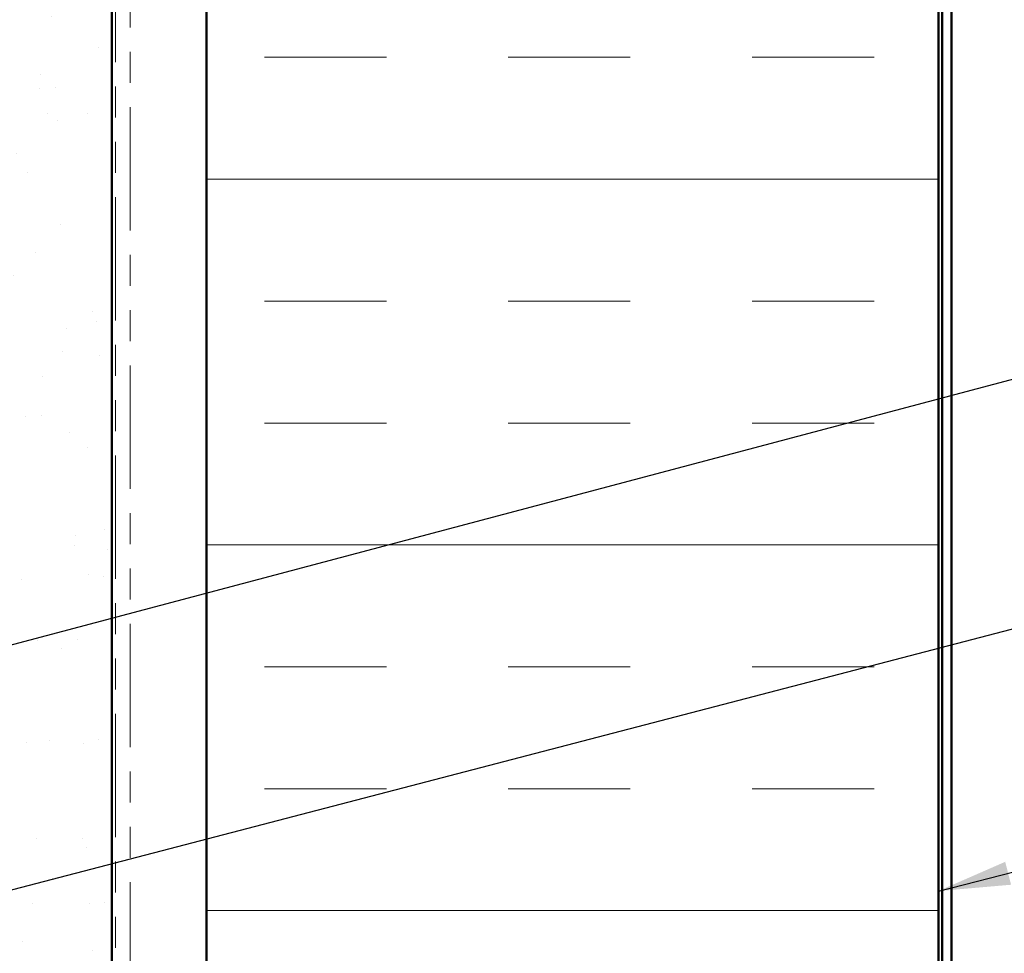
# Model space of a CAD drawing. Units: inches. Extents: x 0.9 to 50.1, y 0.9 to 32.1.
# Drawn here: x 14 to 18, y 22.3 to 26.2 of the extents above; entities that cross this region are included whole.
import ezdxf

# ---------------------------------------------------------------- set-up
doc = ezdxf.new("R2010")
doc.units = ezdxf.units.IN
doc.header["$LTSCALE"] = 3
doc.header["$MEASUREMENT"] = 0
doc.linetypes.add('DOUBLE_DASH_CHAIN', pattern=[1.2403, 0.6614, -0.0827, 0.1654, -0.0827, 0.1654, -0.0827])
for name, color, linetype, lineweight in [('Hatch (ANSI)', 7, 'Continuous', 18), ('Symbol (ANSI)', 7, 'Continuous', 25), ('Visible (ANSI)', 7, 'Continuous', 50)]:
    doc.layers.add(name, color=color, linetype=linetype, lineweight=lineweight)
doc.styles.add('Note Text (ANSI)', font='tahoma.ttf')
doc.dimstyles.new('Default (ANSI)$7', dxfattribs={"dimscale": 3, "dimtxt": 0.12, "dimasz": 0.098425, "dimexe": 0.125, "dimexo": 0.0625, "dimgap": 0.031496, "dimtad": 0, "dimtih": 1, "dimtoh": 1, "dimrnd": 1e-08, "dimzin": 4, "dimdsep": 46, "dimtxsty": 'Note Text (ANSI)', "dimcen": 0.09, "dimdle": 0.393701, "dimclrd": 256, "dimclre": 256, "dimclrt": 256, "dimadec": 0, "dimazin": 1, "dimtfac": 1, "dimtofl": 0, "dimtmove": 0, "dimatfit": 3, "dimfxl": 1, "dimtolj": 1, "dimtzin": 4, "dimlwd": -1, "dimlwe": -1, "dimarcsym": 0})

msp = doc.modelspace()

# ---------------------------------------------------------------- hatches: boundary and pattern name
at = {"layer": 'Hatch (ANSI)', "true_color": 0x804000}
h = msp.add_hatch(dxfattribs=at)
h.set_pattern_fill('AR-SAND', color=36, scale=0.25, angle=45, style=0)
h.paths.add_polyline_path([(14.3755, 28.60605), (14.3755, 11.51676), (13.438, 11.51676), (13.438, 28.60605)])
at = {"layer": 'Hatch (ANSI)', "true_color": 0x0080ff}
h = msp.add_hatch(dxfattribs=at)
h.set_pattern_fill('INSUL', color=150, scale=4, style=0)
h.paths.add_polyline_path([(17.764, 28.60605), (17.764, 11.51676), (14.764, 11.51676), (14.764, 28.60605)])

# ---------------------------------------------------------------- linework, layer by layer
at = {"layer": 'Visible (ANSI)', "color": 36, "true_color": 0x804000}
msp.add_line((14.3755, 28.60605), (14.3755, 11.51676), dxfattribs=at)
at = {"layer": 'Visible (ANSI)', "color": 30, "linetype": 'DOUBLE_DASH_CHAIN', "lineweight": 18, "ltscale": 0.255155, "true_color": 0xff8000}
for p, q in [((14.3905, 28.60605), (14.3905, 11.51676)), ((14.4505, 11.51676), (14.4505, 28.60605))]:
    msp.add_line(p, q, dxfattribs=at)
at = {"layer": 'Visible (ANSI)', "color": 150, "true_color": 0x0080ff}
for p, q in [((14.764, 28.60605), (14.764, 11.51676)), ((17.764, 11.51676), (17.764, 28.60605))]:
    msp.add_line(p, q, dxfattribs=at)
at = {"layer": 'Visible (ANSI)', "color": 96, "true_color": 0x008000}
for p, q in [((17.779, 28.60605), (17.779, 11.51676)), ((17.818, 11.51676), (17.818, 28.60605))]:
    msp.add_line(p, q, dxfattribs=at)

# ---------------------------------------------------------------- leaders
at = {"layer": 'Symbol (ANSI)', "annotation_type": 0, "has_hookline": 1, "hookline_direction": 0}
for points, text_width in [([(3.973, 20.94261), (23.17331, 26.03352)], 2.98493), ([(13.2055, 22.38833), (23.16386, 24.98682)], 3.34493), ([(17.764, 22.5813), (23.17414, 23.9611)], 5.72833), ([(14.3755, 20.67779), (23.19057, 22.96994)], 4.96457)]:
    msp.add_leader(points, dimstyle='Default (ANSI)$7', override={"dimtad": 0}, dxfattribs=dict(at, text_width=text_width))

doc.saveas('drawing.dxf')
